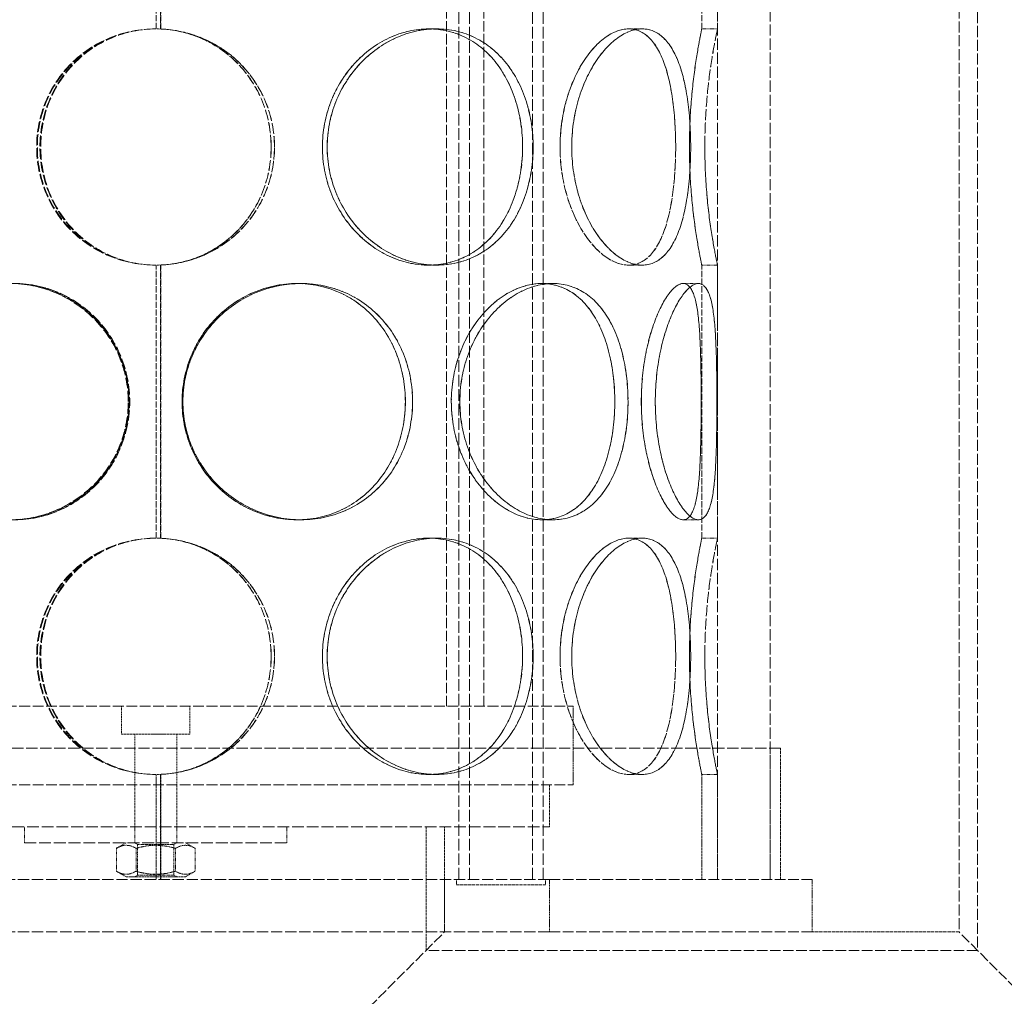
# Model space of a CAD drawing. Units: millimetres. Extents: x 3329 to 8724, y 9333 to 11943.
# Drawn here: x 5244 to 5432, y 10857 to 11043 of the extents above; entities that cross this region are included whole.
import ezdxf

# ---------------------------------------------------------------- set-up
doc = ezdxf.new("R2010")
doc.units = ezdxf.units.MM
doc.linetypes.add('DASHED', pattern=[0.2068, 0.1655, -0.0413])
doc.layers.add('Hidden (ISO)', color=1, linetype='DASHED', lineweight=18)

msp = doc.modelspace()

# ---------------------------------------------------------------- linework, layer by layer
at = {"layer": 'Hidden (ISO)', "ltscale": 12.952473}
for p, q in [((5377.31, 10879.71), (5377.31, 11479.71)), ((5387.31, 10879.71), (5387.31, 11479.71)), ((5345.31, 10879.71), (5195.31, 10879.71)), ((5345.31, 10869.71), (5195.31, 10869.71))]:
    msp.add_line(p, q, dxfattribs=at)
at = {"layer": 'Hidden (ISO)', "ltscale": 13.355439}
for p, q in [((5328.07, 10879.71), (5328.07, 11459.71)), ((5330.07, 10879.71), (5330.07, 11459.71)), ((5342.07, 10879.71), (5342.07, 11459.71)), ((5344.07, 10879.71), (5344.07, 11459.71))]:
    msp.add_line(p, q, dxfattribs=at)
at = {"layer": 'Hidden (ISO)', "ltscale": 12.705759}
for p, q in [((5423.31, 11384.71), (5423.31, 10869.71)), ((5426.81, 11381.21), (5426.81, 10866.21))]:
    msp.add_line(p, q, dxfattribs=at)
at = {"layer": 'Hidden (ISO)', "ltscale": 7.071066}
for p, q in [((5270.41, 11041.71), (5270.41, 11093.71)), ((5270.41, 10944.71), (5270.41, 10996.71))]:
    msp.add_line(p, q, dxfattribs=at)
at = {"layer": 'Hidden (ISO)', "ltscale": 7.076461}
for p, q in [((5271.22, 11093.73), (5271.22, 11041.69)), ((5271.25, 11041.69), (5271.25, 11093.73)), ((5271.22, 10996.73), (5271.22, 10944.69)), ((5271.25, 10944.69), (5271.25, 10996.73))]:
    msp.add_line(p, q, dxfattribs=at)
at = {"layer": 'Hidden (ISO)', "ltscale": 7.071067}
for p, q in [((5374.31, 11041.71), (5374.31, 11093.71)), ((5377.31, 11041.71), (5377.31, 11093.71)), ((5374.31, 10944.71), (5374.31, 10996.71)), ((5377.31, 10944.71), (5377.31, 10996.71))]:
    msp.add_line(p, q, dxfattribs=at)
at = {"layer": 'Hidden (ISO)', "ltscale": 11.950815}
for p, q in [((5325.71, 10912.71), (5325.71, 11085.71)), ((5332.81, 10912.71), (5332.81, 11085.71))]:
    msp.add_line(p, q, dxfattribs=at)
at = {"layer": 'Hidden (ISO)', "ltscale": 0.407852}
for p, q in [((5271.25, 11041.69), (5271.22, 11041.69)), ((5322.29, 11041.71), (5323.79, 11041.71)), ((5360.37, 11041.71), (5362.97, 11041.71)), ((5374.31, 11041.71), (5377.31, 11041.71)), ((5271.22, 10996.73), (5271.25, 10996.73)), ((5323.79, 10996.71), (5322.29, 10996.71)), ((5362.97, 10996.71), (5360.37, 10996.71)), ((5377.31, 10996.71), (5374.31, 10996.71)), ((5297.2, 10993.21), (5297.97, 10993.21)), ((5343.84, 10993.21), (5345.96, 10993.21)), ((5370.77, 10993.21), (5373.66, 10993.21)), ((5297.97, 10948.21), (5297.2, 10948.21)), ((5345.96, 10948.21), (5343.84, 10948.21)), ((5373.66, 10948.21), (5370.77, 10948.21)), ((5271.25, 10944.69), (5271.22, 10944.69)), ((5322.29, 10944.71), (5323.79, 10944.71)), ((5360.37, 10944.71), (5362.97, 10944.71)), ((5374.31, 10944.71), (5377.31, 10944.71)), ((5271.22, 10899.73), (5271.25, 10899.73)), ((5323.79, 10899.71), (5322.29, 10899.71)), ((5362.97, 10899.71), (5360.37, 10899.71)), ((5377.31, 10899.71), (5374.31, 10899.71)), ((5245.31, 10886.71), (5245.31, 10889.71)), ((5266.31, 10886.71), (5266.31, 10889.71)), ((5274.31, 10886.71), (5274.31, 10889.71)), ((5295.31, 10886.71), (5295.31, 10889.71))]:
    msp.add_line(p, q, dxfattribs=at)
at = {"layer": 'Hidden (ISO)', "ltscale": 0.003263}
for p, q in [((5323.79, 11041.71), (5323.8, 11041.71)), ((5323.8, 10996.71), (5323.79, 10996.71)), ((5323.79, 10944.71), (5323.8, 10944.71)), ((5323.8, 10899.71), (5323.79, 10899.71))]:
    msp.add_line(p, q, dxfattribs=at)
at = {"layer": 'Hidden (ISO)', "ltscale": 0.001021}
for p, q in [((5362.97, 11041.71), (5362.98, 11041.71)), ((5362.98, 10996.71), (5362.97, 10996.71)), ((5362.97, 10944.71), (5362.98, 10944.71)), ((5362.98, 10899.71), (5362.97, 10899.71))]:
    msp.add_line(p, q, dxfattribs=at)
at = {"layer": 'Hidden (ISO)', "ltscale": 0.00715}
for p, q in [((5297.97, 10993.21), (5297.99, 10993.21)), ((5297.99, 10948.21), (5297.97, 10948.21))]:
    msp.add_line(p, q, dxfattribs=at)
at = {"layer": 'Hidden (ISO)', "ltscale": 0.001842}
for p, q in [((5345.96, 10993.21), (5345.97, 10993.21)), ((5345.97, 10948.21), (5345.96, 10948.21))]:
    msp.add_line(p, q, dxfattribs=at)
at = {"layer": 'Hidden (ISO)', "ltscale": 0.000420229}
for p, q in [((5373.66, 10993.21), (5373.67, 10993.21)), ((5373.67, 10948.21), (5373.66, 10948.21))]:
    msp.add_line(p, q, dxfattribs=at)
at = {"layer": 'Hidden (ISO)', "ltscale": 12.323679}
for p, q in [((5190.81, 10912.71), (5349.81, 10912.71)), ((5190.81, 10897.71), (5349.81, 10897.71))]:
    msp.add_line(p, q, dxfattribs=at)
at = {"layer": 'Hidden (ISO)', "ltscale": 0.720615}
for p, q in [((5263.81, 10907.41), (5263.81, 10912.71)), ((5276.81, 10907.41), (5276.81, 10912.71))]:
    msp.add_line(p, q, dxfattribs=at)
at = {"layer": 'Hidden (ISO)', "ltscale": 2.03966}
msp.add_line((5349.81, 10897.71), (5349.81, 10912.71), dxfattribs=at)
at = {"layer": 'Hidden (ISO)', "ltscale": 2.776741}
msp.add_line((5276.81, 10907.41), (5263.81, 10907.41), dxfattribs=at)
at = {"layer": 'Hidden (ISO)', "ltscale": 1.318944}
for p, q in [((5266.31, 10897.71), (5266.31, 10907.41)), ((5274.31, 10897.71), (5274.31, 10907.41))]:
    msp.add_line(p, q, dxfattribs=at)
at = {"layer": 'Hidden (ISO)', "ltscale": 12.912736}
msp.add_line((5389.31, 10904.71), (5151.31, 10904.71), dxfattribs=at)
at = {"layer": 'Hidden (ISO)', "ltscale": 3.399499}
for p, q in [((5387.31, 10879.71), (5387.31, 10904.71)), ((5389.31, 10879.71), (5389.31, 10904.71))]:
    msp.add_line(p, q, dxfattribs=at)
at = {"layer": 'Hidden (ISO)', "ltscale": 2.719579}
for p, q in [((5270.41, 10879.71), (5270.41, 10899.71)), ((5374.31, 10879.71), (5374.31, 10899.71)), ((5377.31, 10879.71), (5377.31, 10899.71)), ((5325.31, 10869.71), (5325.31, 10889.71))]:
    msp.add_line(p, q, dxfattribs=at)
at = {"layer": 'Hidden (ISO)', "ltscale": 2.722277}
for p, q in [((5271.22, 10899.73), (5271.22, 10879.71)), ((5271.25, 10879.71), (5271.25, 10899.73))]:
    msp.add_line(p, q, dxfattribs=at)
at = {"layer": 'Hidden (ISO)', "ltscale": 1.087772}
for p, q in [((5266.31, 10889.71), (5266.31, 10897.71)), ((5274.31, 10889.71), (5274.31, 10897.71)), ((5345.31, 10889.71), (5345.31, 10897.71))]:
    msp.add_line(p, q, dxfattribs=at)
at = {"layer": 'Hidden (ISO)', "ltscale": 13.563798}
for p, q in [((5195.31, 10889.71), (5345.31, 10889.71)), ((5245.31, 10886.71), (5295.31, 10886.71))]:
    msp.add_line(p, q, dxfattribs=at)
at = {"layer": 'Hidden (ISO)', "ltscale": 3.195523}
msp.add_line((5321.81, 10866.21), (5321.81, 10889.71), dxfattribs=at)
at = {"layer": 'Hidden (ISO)', "ltscale": 0.29126}
for p, q in [((5264.66, 10886.71), (5262.81, 10885.63)), ((5275.96, 10886.71), (5277.82, 10885.63)), ((5264.66, 10880.21), (5262.81, 10881.28)), ((5275.96, 10880.21), (5277.82, 10881.28))]:
    msp.add_line(p, q, dxfattribs=at)
at = {"layer": 'Hidden (ISO)', "ltscale": 0.08489}
for p, q in [((5266.85, 10886.39), (5266.31, 10886.71)), ((5273.77, 10886.39), (5274.31, 10886.71)), ((5266.85, 10880.52), (5266.31, 10880.21)), ((5273.77, 10880.52), (5274.31, 10880.21))]:
    msp.add_line(p, q, dxfattribs=at)
at = {"layer": 'Hidden (ISO)', "ltscale": 1.477393}
for p, q in [((5266.85, 10886.39), (5273.77, 10886.39)), ((5273.77, 10880.52), (5266.85, 10880.52))]:
    msp.add_line(p, q, dxfattribs=at)
at = {"layer": 'Hidden (ISO)', "ltscale": 0.798806}
for p, q in [((5266.85, 10886.39), (5266.85, 10880.52)), ((5273.77, 10886.39), (5273.77, 10880.52))]:
    msp.add_line(p, q, dxfattribs=at)
at = {"layer": 'Hidden (ISO)', "ltscale": 0.592435}
for p, q in [((5262.81, 10885.63), (5262.81, 10881.28)), ((5266.56, 10885.63), (5266.56, 10881.28)), ((5274.07, 10885.63), (5274.07, 10881.28)), ((5277.82, 10885.63), (5277.82, 10881.28))]:
    msp.add_line(p, q, dxfattribs=at)
at = {"layer": 'Hidden (ISO)', "ltscale": 2.413615}
msp.add_line((5264.66, 10880.21), (5275.96, 10880.21), dxfattribs=at)
at = {"layer": 'Hidden (ISO)', "ltscale": 1.35974}
for p, q in [((5325.31, 10879.71), (5325.31, 10869.71)), ((5345.31, 10869.71), (5345.31, 10879.71)), ((5395.31, 10869.71), (5395.31, 10879.71))]:
    msp.add_line(p, q, dxfattribs=at)
at = {"layer": 'Hidden (ISO)', "ltscale": 0.135884}
for p, q in [((5327.57, 10879.71), (5327.57, 10878.71)), ((5344.57, 10879.71), (5344.57, 10878.71))]:
    msp.add_line(p, q, dxfattribs=at)
at = {"layer": 'Hidden (ISO)', "ltscale": 12.211709}
for p, q in [((5395.31, 10879.71), (5345.31, 10879.71)), ((5395.31, 10869.71), (5345.31, 10869.71))]:
    msp.add_line(p, q, dxfattribs=at)
at = {"layer": 'Hidden (ISO)', "ltscale": 3.631153}
msp.add_line((5327.57, 10878.71), (5344.57, 10878.71), dxfattribs=at)
at = {"layer": 'Hidden (ISO)', "ltscale": 12.095358}
for p, q in [((5270.31, 10814.71), (5325.31, 10869.71)), ((5478.31, 10814.71), (5423.31, 10869.71))]:
    msp.add_line(p, q, dxfattribs=at)
at = {"layer": 'Hidden (ISO)', "ltscale": 3.807451}
msp.add_line((5423.31, 10869.71), (5395.31, 10869.71), dxfattribs=at)
at = {"layer": 'Hidden (ISO)', "ltscale": 12.088975}
msp.add_line((5426.81, 10866.21), (5321.81, 10866.21), dxfattribs=at)
at = {"layer": 'Hidden (ISO)', "ltscale": 0.013498}
for centre, start, end in [((5270.41, 11019.21), 90, 90.2546), ((5270.41, 11019.21), 269.7454, 270), ((5270.41, 10922.21), 90, 90.2546), ((5270.41, 10922.21), 269.7454, 270)]:
    msp.add_arc(centre, 22.5, start, end, dxfattribs=at)
at = {"layer": 'Hidden (ISO)', "ltscale": 12.293917}
for points in [[(5292.92, 11019.21), (5292.92, 11016.26), (5292.34, 11013.32), (5290.1, 11007.87), (5288.44, 11005.38), (5284.26, 11001.21), (5281.75, 10999.55), (5276.25, 10997.29), (5273.26, 10996.71), (5267.29, 10996.71), (5264.3, 10997.29), (5258.8, 10999.55), (5256.29, 11001.21), (5252.11, 11005.38), (5250.45, 11007.87), (5248.21, 11013.32), (5247.63, 11016.26), (5247.63, 11022.15), (5248.21, 11025.09), (5250.45, 11030.54), (5252.11, 11033.03), (5256.29, 11037.2), (5258.8, 11038.87), (5264.3, 11041.12), (5267.29, 11041.71), (5273.26, 11041.71), (5276.25, 11041.12), (5281.75, 11038.87), (5284.26, 11037.2), (5288.44, 11033.03), (5290.1, 11030.54), (5292.34, 11025.09), (5292.92, 11022.15), (5292.92, 11019.21)], [(5342.19, 11019.21), (5342.19, 11016.26), (5341.76, 11013.32), (5340.04, 11007.87), (5338.76, 11005.38), (5335.46, 11001.21), (5333.44, 10999.55), (5328.9, 10997.29), (5326.38, 10996.71), (5321.2, 10996.71), (5318.55, 10997.29), (5313.56, 10999.55), (5311.23, 11001.21), (5307.29, 11005.38), (5305.69, 11007.87), (5303.53, 11013.32), (5302.96, 11016.26), (5302.96, 11022.15), (5303.53, 11025.09), (5305.69, 11030.54), (5307.29, 11033.03), (5311.23, 11037.2), (5313.56, 11038.87), (5318.55, 11041.12), (5321.2, 11041.71), (5326.38, 11041.71), (5328.9, 11041.12), (5333.44, 11038.87), (5335.46, 11037.2), (5338.76, 11033.03), (5340.04, 11030.54), (5341.76, 11025.09), (5342.19, 11022.15), (5342.19, 11019.21)], [(5302.97, 11019.21), (5302.97, 11016.26), (5303.54, 11013.32), (5305.71, 11007.87), (5307.3, 11005.38), (5311.24, 11001.21), (5313.57, 10999.55), (5318.56, 10997.29), (5321.21, 10996.71), (5326.39, 10996.71), (5328.91, 10997.29), (5333.45, 10999.55), (5335.47, 11001.21), (5338.77, 11005.38), (5340.05, 11007.87), (5341.77, 11013.32), (5342.2, 11016.26), (5342.2, 11022.15), (5341.77, 11025.09), (5340.05, 11030.54), (5338.77, 11033.03), (5335.47, 11037.2), (5333.45, 11038.87), (5328.91, 11041.12), (5326.39, 11041.71), (5321.21, 11041.71), (5318.56, 11041.12), (5313.57, 11038.87), (5311.24, 11037.2), (5307.3, 11033.03), (5305.71, 11030.54), (5303.54, 11025.09), (5302.97, 11022.15), (5302.97, 11019.21)], [(5372.2, 11019.21), (5372.2, 11016.26), (5372.02, 11013.32), (5371.29, 11007.87), (5370.73, 11005.38), (5369.19, 11001.21), (5368.2, 10999.55), (5365.84, 10997.29), (5364.46, 10996.71), (5361.47, 10996.71), (5359.87, 10997.29), (5356.73, 10999.55), (5355.2, 11001.21), (5352.56, 11005.38), (5351.45, 11007.87), (5349.95, 11013.32), (5349.54, 11016.26), (5349.54, 11022.15), (5349.95, 11025.09), (5351.45, 11030.54), (5352.56, 11033.03), (5355.2, 11037.2), (5356.73, 11038.87), (5359.87, 11041.12), (5361.47, 11041.71), (5364.46, 11041.71), (5365.84, 11041.12), (5368.2, 11038.87), (5369.19, 11037.2), (5370.73, 11033.03), (5371.29, 11030.54), (5372.02, 11025.09), (5372.2, 11022.15), (5372.2, 11019.21)], [(5349.55, 11019.21), (5349.55, 11016.26), (5349.95, 11013.32), (5351.46, 11007.87), (5352.57, 11005.38), (5355.21, 11001.21), (5356.74, 10999.55), (5359.88, 10997.29), (5361.48, 10996.71), (5364.47, 10996.71), (5365.85, 10997.29), (5368.21, 10999.55), (5369.19, 11001.21), (5370.73, 11005.38), (5371.29, 11007.87), (5372.02, 11013.32), (5372.2, 11016.26), (5372.2, 11022.15), (5372.02, 11025.09), (5371.29, 11030.54), (5370.73, 11033.03), (5369.19, 11037.2), (5368.21, 11038.87), (5365.85, 11041.12), (5364.47, 11041.71), (5361.48, 11041.71), (5359.88, 11041.12), (5356.74, 11038.87), (5355.21, 11037.2), (5352.57, 11033.03), (5351.46, 11030.54), (5349.95, 11025.09), (5349.55, 11022.15), (5349.55, 11019.21)], [(5374.89, 11019.21), (5374.89, 11016.26), (5375.02, 11013.32), (5375.47, 11007.87), (5375.78, 11005.38), (5376.42, 11001.21), (5376.73, 10999.55), (5377.18, 10997.29), (5377.31, 10996.71), (5377.31, 10996.71), (5377.18, 10997.29), (5376.73, 10999.55), (5376.41, 11001.21), (5375.78, 11005.38), (5375.47, 11007.87), (5375.02, 11013.32), (5374.89, 11016.26), (5374.89, 11022.15), (5375.02, 11025.09), (5375.47, 11030.54), (5375.78, 11033.03), (5376.41, 11037.2), (5376.73, 11038.87), (5377.18, 11041.12), (5377.31, 11041.71), (5377.31, 11041.71), (5377.18, 11041.12), (5376.73, 11038.87), (5376.42, 11037.2), (5375.78, 11033.03), (5375.47, 11030.54), (5375.02, 11025.09), (5374.89, 11022.15), (5374.89, 11019.21)], [(5265.08, 10970.71), (5265.08, 10967.76), (5264.49, 10964.82), (5262.2, 10959.37), (5260.52, 10956.88), (5256.32, 10952.71), (5253.81, 10951.05), (5248.38, 10948.79), (5245.46, 10948.21), (5239.69, 10948.21), (5236.84, 10948.79), (5231.65, 10951.05), (5229.3, 10952.71), (5225.43, 10956.88), (5223.91, 10959.37), (5221.86, 10964.82), (5221.33, 10967.76), (5221.33, 10973.65), (5221.86, 10976.59), (5223.91, 10982.04), (5225.43, 10984.53), (5229.3, 10988.7), (5231.65, 10990.37), (5236.84, 10992.62), (5239.69, 10993.21), (5245.46, 10993.21), (5248.38, 10992.62), (5253.81, 10990.37), (5256.32, 10988.7), (5260.52, 10984.53), (5262.2, 10982.04), (5264.49, 10976.59), (5265.08, 10973.65), (5265.08, 10970.71)], [(5221.46, 10970.71), (5221.46, 10967.76), (5221.98, 10964.82), (5224.03, 10959.37), (5225.56, 10956.88), (5229.43, 10952.71), (5231.78, 10951.05), (5236.98, 10948.79), (5239.83, 10948.21), (5245.6, 10948.21), (5248.52, 10948.79), (5253.95, 10951.05), (5256.46, 10952.71), (5260.66, 10956.88), (5262.34, 10959.37), (5264.62, 10964.82), (5265.22, 10967.76), (5265.22, 10973.65), (5264.62, 10976.59), (5262.34, 10982.04), (5260.66, 10984.53), (5256.46, 10988.7), (5253.95, 10990.37), (5248.52, 10992.62), (5245.6, 10993.21), (5239.83, 10993.21), (5236.98, 10992.62), (5231.78, 10990.37), (5229.43, 10988.7), (5225.56, 10984.53), (5224.03, 10982.04), (5221.98, 10976.59), (5221.46, 10973.65), (5221.46, 10970.71)], [(5319.23, 10970.71), (5319.23, 10967.76), (5318.7, 10964.82), (5316.65, 10959.37), (5315.12, 10956.88), (5311.25, 10952.71), (5308.91, 10951.05), (5303.71, 10948.79), (5300.86, 10948.21), (5295.09, 10948.21), (5292.17, 10948.79), (5286.74, 10951.05), (5284.23, 10952.71), (5280.03, 10956.88), (5278.35, 10959.37), (5276.06, 10964.82), (5275.47, 10967.76), (5275.47, 10973.65), (5276.06, 10976.59), (5278.35, 10982.04), (5280.03, 10984.53), (5284.23, 10988.7), (5286.74, 10990.37), (5292.17, 10992.62), (5295.09, 10993.21), (5300.86, 10993.21), (5303.71, 10992.62), (5308.91, 10990.37), (5311.25, 10988.7), (5315.12, 10984.53), (5316.65, 10982.04), (5318.7, 10976.59), (5319.23, 10973.65), (5319.23, 10970.71)], [(5275.48, 10970.71), (5275.48, 10967.76), (5276.08, 10964.82), (5278.36, 10959.37), (5280.05, 10956.88), (5284.25, 10952.71), (5286.75, 10951.05), (5292.18, 10948.79), (5295.1, 10948.21), (5300.87, 10948.21), (5303.72, 10948.79), (5308.92, 10951.05), (5311.27, 10952.71), (5315.14, 10956.88), (5316.66, 10959.37), (5318.71, 10964.82), (5319.24, 10967.76), (5319.24, 10973.65), (5318.71, 10976.59), (5316.66, 10982.04), (5315.14, 10984.53), (5311.27, 10988.7), (5308.92, 10990.37), (5303.72, 10992.62), (5300.87, 10993.21), (5295.1, 10993.21), (5292.18, 10992.62), (5286.75, 10990.37), (5284.25, 10988.7), (5280.05, 10984.53), (5278.36, 10982.04), (5276.08, 10976.59), (5275.48, 10973.65), (5275.48, 10970.71)], [(5360.26, 10970.71), (5360.26, 10967.76), (5359.94, 10964.82), (5358.67, 10959.37), (5357.72, 10956.88), (5355.22, 10952.71), (5353.66, 10951.05), (5350.09, 10948.79), (5348.07, 10948.21), (5343.84, 10948.21), (5341.64, 10948.79), (5337.43, 10951.05), (5335.43, 10952.71), (5332.03, 10956.88), (5330.63, 10959.37), (5328.73, 10964.82), (5328.23, 10967.76), (5328.23, 10973.65), (5328.73, 10976.59), (5330.63, 10982.04), (5332.03, 10984.53), (5335.43, 10988.7), (5337.43, 10990.37), (5341.64, 10992.62), (5343.84, 10993.21), (5348.07, 10993.21), (5350.09, 10992.62), (5353.66, 10990.37), (5355.22, 10988.7), (5357.72, 10984.53), (5358.67, 10982.04), (5359.94, 10976.59), (5360.26, 10973.65), (5360.26, 10970.71)], [(5328.24, 10970.71), (5328.24, 10967.76), (5328.74, 10964.82), (5330.64, 10959.37), (5332.04, 10956.88), (5335.44, 10952.71), (5337.44, 10951.05), (5341.65, 10948.79), (5343.85, 10948.21), (5348.08, 10948.21), (5350.1, 10948.79), (5353.67, 10951.05), (5355.22, 10952.71), (5357.73, 10956.88), (5358.68, 10959.37), (5359.95, 10964.82), (5360.27, 10967.76), (5360.27, 10973.65), (5359.95, 10976.59), (5358.68, 10982.04), (5357.73, 10984.53), (5355.22, 10988.7), (5353.67, 10990.37), (5350.1, 10992.62), (5348.08, 10993.21), (5343.85, 10993.21), (5341.65, 10992.62), (5337.44, 10990.37), (5335.44, 10988.7), (5332.04, 10984.53), (5330.64, 10982.04), (5328.74, 10976.59), (5328.24, 10973.65), (5328.24, 10970.71)], [(5377.19, 10970.71), (5377.19, 10967.76), (5377.16, 10964.82), (5377.01, 10959.37), (5376.89, 10956.88), (5376.42, 10952.71), (5376.07, 10951.05), (5375.08, 10948.79), (5374.44, 10948.21), (5372.89, 10948.21), (5371.99, 10948.79), (5370.13, 10951.05), (5369.18, 10952.71), (5367.48, 10956.88), (5366.75, 10959.37), (5365.73, 10964.82), (5365.46, 10967.76), (5365.46, 10973.65), (5365.73, 10976.59), (5366.75, 10982.04), (5367.48, 10984.53), (5369.18, 10988.7), (5370.13, 10990.37), (5371.99, 10992.62), (5372.89, 10993.21), (5374.44, 10993.21), (5375.08, 10992.62), (5376.07, 10990.37), (5376.42, 10988.7), (5376.89, 10984.53), (5377.01, 10982.04), (5377.16, 10976.59), (5377.19, 10973.65), (5377.19, 10970.71)], [(5365.46, 10970.71), (5365.46, 10967.76), (5365.74, 10964.82), (5366.75, 10959.37), (5367.49, 10956.88), (5369.18, 10952.71), (5370.14, 10951.05), (5372, 10948.79), (5372.89, 10948.21), (5374.44, 10948.21), (5375.09, 10948.79), (5376.08, 10951.05), (5376.42, 10952.71), (5376.89, 10956.88), (5377.01, 10959.37), (5377.16, 10964.82), (5377.19, 10967.76), (5377.19, 10973.65), (5377.16, 10976.59), (5377.01, 10982.04), (5376.89, 10984.53), (5376.42, 10988.7), (5376.08, 10990.37), (5375.09, 10992.62), (5374.44, 10993.21), (5372.89, 10993.21), (5372, 10992.62), (5370.14, 10990.37), (5369.18, 10988.7), (5367.49, 10984.53), (5366.75, 10982.04), (5365.74, 10976.59), (5365.46, 10973.65), (5365.46, 10970.71)], [(5292.92, 10922.21), (5292.92, 10919.26), (5292.34, 10916.32), (5290.1, 10910.87), (5288.44, 10908.38), (5284.26, 10904.21), (5281.75, 10902.55), (5276.25, 10900.29), (5273.26, 10899.71), (5267.29, 10899.71), (5264.3, 10900.29), (5258.8, 10902.55), (5256.29, 10904.21), (5252.11, 10908.38), (5250.45, 10910.87), (5248.21, 10916.32), (5247.63, 10919.26), (5247.63, 10925.15), (5248.21, 10928.09), (5250.45, 10933.54), (5252.11, 10936.03), (5256.29, 10940.2), (5258.8, 10941.87), (5264.3, 10944.12), (5267.29, 10944.71), (5273.26, 10944.71), (5276.25, 10944.12), (5281.75, 10941.87), (5284.26, 10940.2), (5288.44, 10936.03), (5290.1, 10933.54), (5292.34, 10928.09), (5292.92, 10925.15), (5292.92, 10922.21)], [(5342.19, 10922.21), (5342.19, 10919.26), (5341.76, 10916.32), (5340.04, 10910.87), (5338.76, 10908.38), (5335.46, 10904.21), (5333.44, 10902.55), (5328.9, 10900.29), (5326.38, 10899.71), (5321.2, 10899.71), (5318.55, 10900.29), (5313.56, 10902.55), (5311.23, 10904.21), (5307.29, 10908.38), (5305.69, 10910.87), (5303.53, 10916.32), (5302.96, 10919.26), (5302.96, 10925.15), (5303.53, 10928.09), (5305.69, 10933.54), (5307.29, 10936.03), (5311.23, 10940.2), (5313.56, 10941.87), (5318.55, 10944.12), (5321.2, 10944.71), (5326.38, 10944.71), (5328.9, 10944.12), (5333.44, 10941.87), (5335.46, 10940.2), (5338.76, 10936.03), (5340.04, 10933.54), (5341.76, 10928.09), (5342.19, 10925.15), (5342.19, 10922.21)], [(5302.97, 10922.21), (5302.97, 10919.26), (5303.54, 10916.32), (5305.71, 10910.87), (5307.3, 10908.38), (5311.24, 10904.21), (5313.57, 10902.55), (5318.56, 10900.29), (5321.21, 10899.71), (5326.39, 10899.71), (5328.91, 10900.29), (5333.45, 10902.55), (5335.47, 10904.21), (5338.77, 10908.38), (5340.05, 10910.87), (5341.77, 10916.32), (5342.2, 10919.26), (5342.2, 10925.15), (5341.77, 10928.09), (5340.05, 10933.54), (5338.77, 10936.03), (5335.47, 10940.2), (5333.45, 10941.87), (5328.91, 10944.12), (5326.39, 10944.71), (5321.21, 10944.71), (5318.56, 10944.12), (5313.57, 10941.87), (5311.24, 10940.2), (5307.3, 10936.03), (5305.71, 10933.54), (5303.54, 10928.09), (5302.97, 10925.15), (5302.97, 10922.21)], [(5372.2, 10922.21), (5372.2, 10919.26), (5372.02, 10916.32), (5371.29, 10910.87), (5370.73, 10908.38), (5369.19, 10904.21), (5368.2, 10902.55), (5365.84, 10900.29), (5364.46, 10899.71), (5361.47, 10899.71), (5359.87, 10900.29), (5356.73, 10902.55), (5355.2, 10904.21), (5352.56, 10908.38), (5351.45, 10910.87), (5349.95, 10916.32), (5349.54, 10919.26), (5349.54, 10925.15), (5349.95, 10928.09), (5351.45, 10933.54), (5352.56, 10936.03), (5355.2, 10940.2), (5356.73, 10941.87), (5359.87, 10944.12), (5361.47, 10944.71), (5364.46, 10944.71), (5365.84, 10944.12), (5368.2, 10941.87), (5369.19, 10940.2), (5370.73, 10936.03), (5371.29, 10933.54), (5372.02, 10928.09), (5372.2, 10925.15), (5372.2, 10922.21)], [(5349.55, 10922.21), (5349.55, 10919.26), (5349.95, 10916.32), (5351.46, 10910.87), (5352.57, 10908.38), (5355.21, 10904.21), (5356.74, 10902.55), (5359.88, 10900.29), (5361.48, 10899.71), (5364.47, 10899.71), (5365.85, 10900.29), (5368.21, 10902.55), (5369.19, 10904.21), (5370.73, 10908.38), (5371.29, 10910.87), (5372.02, 10916.32), (5372.2, 10919.26), (5372.2, 10925.15), (5372.02, 10928.09), (5371.29, 10933.54), (5370.73, 10936.03), (5369.19, 10940.2), (5368.21, 10941.87), (5365.85, 10944.12), (5364.47, 10944.71), (5361.48, 10944.71), (5359.88, 10944.12), (5356.74, 10941.87), (5355.21, 10940.2), (5352.57, 10936.03), (5351.46, 10933.54), (5349.95, 10928.09), (5349.55, 10925.15), (5349.55, 10922.21)], [(5374.89, 10922.21), (5374.89, 10919.26), (5375.02, 10916.32), (5375.47, 10910.87), (5375.78, 10908.38), (5376.42, 10904.21), (5376.73, 10902.55), (5377.18, 10900.29), (5377.31, 10899.71), (5377.31, 10899.71), (5377.18, 10900.29), (5376.73, 10902.55), (5376.41, 10904.21), (5375.78, 10908.38), (5375.47, 10910.87), (5375.02, 10916.32), (5374.89, 10919.26), (5374.89, 10925.15), (5375.02, 10928.09), (5375.47, 10933.54), (5375.78, 10936.03), (5376.41, 10940.2), (5376.73, 10941.87), (5377.18, 10944.12), (5377.31, 10944.71), (5377.31, 10944.71), (5377.18, 10944.12), (5376.73, 10941.87), (5376.42, 10940.2), (5375.78, 10936.03), (5375.47, 10933.54), (5375.02, 10928.09), (5374.89, 10925.15), (5374.89, 10922.21)]]:
    msp.add_open_spline(points, degree=3, knots=[-1, -1, -1, -1, -0.9375, -0.9375, -0.875, -0.875, -0.8125, -0.8125, -0.75, -0.75, -0.6875, -0.6875, -0.625, -0.625, -0.5625, -0.5625, -0.5, -0.5, -0.4375, -0.4375, -0.375, -0.375, -0.3125, -0.3125, -0.25, -0.25, -0.1875, -0.1875, -0.125, -0.125, -0.0625, -0.0625, 0, 0, 0, 0], dxfattribs=at)
at = {"layer": 'Hidden (ISO)', "ltscale": 12.258891}
for points in [[(5270.31, 11041.71), (5267.33, 11041.69), (5264.36, 11041.1), (5258.88, 11038.83), (5256.38, 11037.16), (5252.22, 11033), (5250.57, 11030.51), (5248.34, 11025.08), (5247.76, 11022.14), (5247.76, 11016.27), (5248.34, 11013.33), (5250.57, 11007.9), (5252.22, 11005.41), (5256.38, 11001.25), (5258.88, 10999.58), (5264.36, 10997.31), (5267.33, 10996.72), (5270.31, 10996.71)], [(5270.31, 10944.71), (5267.33, 10944.69), (5264.36, 10944.1), (5258.88, 10941.83), (5256.38, 10940.16), (5252.22, 10936), (5250.57, 10933.51), (5248.34, 10928.08), (5247.76, 10925.14), (5247.76, 10919.27), (5248.34, 10916.33), (5250.57, 10910.9), (5252.22, 10908.41), (5256.38, 10904.25), (5258.88, 10902.58), (5264.36, 10900.31), (5267.33, 10899.72), (5270.31, 10899.71)]]:
    msp.add_open_spline(points, degree=3, knots=[-1, -1, -1, -1, -0.875, -0.875, -0.75, -0.75, -0.625, -0.625, -0.5, -0.5, -0.375, -0.375, -0.25, -0.25, -0.125, -0.125, 0, 0, 0, 0], dxfattribs=at)
at = {"layer": 'Hidden (ISO)', "ltscale": 12.120359}
for points in [[(5292.29, 11019.21), (5292.29, 11022.15), (5291.73, 11025.09), (5289.55, 11030.54), (5287.93, 11033.03), (5283.87, 11037.2), (5281.43, 11038.87), (5276.08, 11041.12), (5273.18, 11041.71), (5267.37, 11041.71), (5264.47, 11041.12), (5259.12, 11038.87), (5256.68, 11037.2), (5252.62, 11033.03), (5251.01, 11030.54), (5248.83, 11025.09), (5248.26, 11022.15), (5248.26, 11016.26), (5248.83, 11013.32), (5251.01, 11007.87), (5252.62, 11005.38), (5256.68, 11001.21), (5259.12, 10999.55), (5264.47, 10997.29), (5267.37, 10996.71), (5273.18, 10996.71), (5276.08, 10997.29), (5281.43, 10999.55), (5283.87, 11001.21), (5287.93, 11005.38), (5289.55, 11007.87), (5291.73, 11013.32), (5292.29, 11016.26), (5292.29, 11019.21)], [(5340.18, 11019.21), (5340.18, 11022.15), (5339.75, 11025.09), (5338.08, 11030.54), (5336.84, 11033.03), (5333.63, 11037.2), (5331.67, 11038.87), (5327.25, 11041.12), (5324.8, 11041.71), (5319.77, 11041.71), (5317.2, 11041.12), (5312.35, 11038.87), (5310.08, 11037.2), (5306.25, 11033.03), (5304.7, 11030.54), (5302.6, 11025.09), (5302.05, 11022.15), (5302.05, 11016.26), (5302.6, 11013.32), (5304.7, 11007.87), (5306.25, 11005.38), (5310.08, 11001.21), (5312.35, 10999.55), (5317.2, 10997.29), (5319.77, 10996.71), (5324.8, 10996.71), (5327.25, 10997.29), (5331.67, 10999.55), (5333.63, 11001.21), (5336.84, 11005.38), (5338.08, 11007.87), (5339.75, 11013.32), (5340.18, 11016.26), (5340.18, 11019.21)], [(5302.06, 11019.21), (5302.06, 11022.15), (5302.61, 11025.09), (5304.71, 11030.54), (5306.27, 11033.03), (5310.09, 11037.2), (5312.36, 11038.87), (5317.21, 11041.12), (5319.79, 11041.71), (5324.82, 11041.71), (5327.27, 11041.12), (5331.68, 11038.87), (5333.64, 11037.2), (5336.85, 11033.03), (5338.09, 11030.54), (5339.76, 11025.09), (5340.19, 11022.15), (5340.19, 11016.26), (5339.76, 11013.32), (5338.09, 11007.87), (5336.85, 11005.38), (5333.64, 11001.21), (5331.68, 10999.55), (5327.27, 10997.29), (5324.82, 10996.71), (5319.79, 10996.71), (5317.21, 10997.29), (5312.36, 10999.55), (5310.09, 11001.21), (5306.27, 11005.38), (5304.71, 11007.87), (5302.61, 11013.32), (5302.06, 11016.26), (5302.06, 11019.21)], [(5369.34, 11019.21), (5369.34, 11022.15), (5369.17, 11025.09), (5368.45, 11030.54), (5367.91, 11033.03), (5366.42, 11037.2), (5365.46, 11038.87), (5363.16, 11041.12), (5361.82, 11041.71), (5358.92, 11041.71), (5357.36, 11041.12), (5354.3, 11038.87), (5352.82, 11037.2), (5350.25, 11033.03), (5349.18, 11030.54), (5347.71, 11025.09), (5347.32, 11022.15), (5347.32, 11016.26), (5347.71, 11013.32), (5349.18, 11007.87), (5350.25, 11005.38), (5352.82, 11001.21), (5354.3, 10999.55), (5357.36, 10997.29), (5358.92, 10996.71), (5361.82, 10996.71), (5363.16, 10997.29), (5365.46, 10999.55), (5366.42, 11001.21), (5367.91, 11005.38), (5368.45, 11007.87), (5369.17, 11013.32), (5369.34, 11016.26), (5369.34, 11019.21)], [(5347.33, 11019.21), (5347.33, 11022.15), (5347.72, 11025.09), (5349.19, 11030.54), (5350.26, 11033.03), (5352.83, 11037.2), (5354.31, 11038.87), (5357.36, 11041.12), (5358.93, 11041.71), (5361.83, 11041.71), (5363.17, 11041.12), (5365.47, 11038.87), (5366.42, 11037.2), (5367.92, 11033.03), (5368.46, 11030.54), (5369.17, 11025.09), (5369.34, 11022.15), (5369.34, 11016.26), (5369.17, 11013.32), (5368.46, 11007.87), (5367.92, 11005.38), (5366.42, 11001.21), (5365.47, 10999.55), (5363.17, 10997.29), (5361.83, 10996.71), (5358.93, 10996.71), (5357.36, 10997.29), (5354.31, 10999.55), (5352.83, 11001.21), (5350.26, 11005.38), (5349.19, 11007.87), (5347.72, 11013.32), (5347.33, 11016.26), (5347.33, 11019.21)], [(5371.96, 11019.21), (5371.96, 11022.15), (5372.08, 11025.09), (5372.52, 11030.54), (5372.83, 11033.03), (5373.44, 11037.2), (5373.75, 11038.87), (5374.19, 11041.12), (5374.31, 11041.71), (5374.31, 11041.71), (5374.19, 11041.12), (5373.75, 11038.87), (5373.44, 11037.2), (5372.82, 11033.03), (5372.52, 11030.54), (5372.08, 11025.09), (5371.96, 11022.15), (5371.96, 11016.26), (5372.08, 11013.32), (5372.52, 11007.87), (5372.82, 11005.38), (5373.44, 11001.21), (5373.75, 10999.55), (5374.19, 10997.29), (5374.31, 10996.71), (5374.31, 10996.71), (5374.19, 10997.29), (5373.75, 10999.55), (5373.44, 11001.21), (5372.83, 11005.38), (5372.52, 11007.87), (5372.08, 11013.32), (5371.96, 11016.26), (5371.96, 11019.21)], [(5265.23, 10970.71), (5265.23, 10973.65), (5264.65, 10976.59), (5262.43, 10982.04), (5260.79, 10984.53), (5256.71, 10988.7), (5254.27, 10990.37), (5248.99, 10992.62), (5246.16, 10993.21), (5240.55, 10993.21), (5237.78, 10992.62), (5232.73, 10990.37), (5230.45, 10988.7), (5226.69, 10984.53), (5225.21, 10982.04), (5223.22, 10976.59), (5222.71, 10973.65), (5222.71, 10967.76), (5223.22, 10964.82), (5225.21, 10959.37), (5226.69, 10956.88), (5230.45, 10952.71), (5232.73, 10951.05), (5237.78, 10948.79), (5240.55, 10948.21), (5246.16, 10948.21), (5248.99, 10948.79), (5254.27, 10951.05), (5256.71, 10952.71), (5260.79, 10956.88), (5262.43, 10959.37), (5264.65, 10964.82), (5265.23, 10967.76), (5265.23, 10970.71)], [(5222.83, 10970.71), (5222.83, 10973.65), (5223.34, 10976.59), (5225.33, 10982.04), (5226.81, 10984.53), (5230.58, 10988.7), (5232.86, 10990.37), (5237.91, 10992.62), (5240.68, 10993.21), (5246.29, 10993.21), (5249.13, 10992.62), (5254.41, 10990.37), (5256.85, 10988.7), (5260.93, 10984.53), (5262.57, 10982.04), (5264.78, 10976.59), (5265.36, 10973.65), (5265.36, 10967.76), (5264.78, 10964.82), (5262.57, 10959.37), (5260.93, 10956.88), (5256.85, 10952.71), (5254.41, 10951.05), (5249.13, 10948.79), (5246.29, 10948.21), (5240.68, 10948.21), (5237.91, 10948.79), (5232.86, 10951.05), (5230.58, 10952.71), (5226.81, 10956.88), (5225.33, 10959.37), (5223.34, 10964.82), (5222.83, 10967.76), (5222.83, 10970.71)], [(5317.85, 10970.71), (5317.85, 10973.65), (5317.34, 10976.59), (5315.35, 10982.04), (5313.87, 10984.53), (5310.11, 10988.7), (5307.83, 10990.37), (5302.77, 10992.62), (5300, 10993.21), (5294.39, 10993.21), (5291.56, 10992.62), (5286.28, 10990.37), (5283.84, 10988.7), (5279.76, 10984.53), (5278.12, 10982.04), (5275.9, 10976.59), (5275.33, 10973.65), (5275.33, 10967.76), (5275.9, 10964.82), (5278.12, 10959.37), (5279.76, 10956.88), (5283.84, 10952.71), (5286.28, 10951.05), (5291.56, 10948.79), (5294.39, 10948.21), (5300, 10948.21), (5302.77, 10948.79), (5307.83, 10951.05), (5310.11, 10952.71), (5313.87, 10956.88), (5315.35, 10959.37), (5317.34, 10964.82), (5317.85, 10967.76), (5317.85, 10970.71)], [(5275.34, 10970.71), (5275.34, 10973.65), (5275.92, 10976.59), (5278.13, 10982.04), (5279.77, 10984.53), (5283.85, 10988.7), (5286.29, 10990.37), (5291.57, 10992.62), (5294.41, 10993.21), (5300.02, 10993.21), (5302.79, 10992.62), (5307.84, 10990.37), (5310.12, 10988.7), (5313.88, 10984.53), (5315.36, 10982.04), (5317.35, 10976.59), (5317.87, 10973.65), (5317.87, 10967.76), (5317.35, 10964.82), (5315.36, 10959.37), (5313.88, 10956.88), (5310.12, 10952.71), (5307.84, 10951.05), (5302.79, 10948.79), (5300.02, 10948.21), (5294.41, 10948.21), (5291.57, 10948.79), (5286.29, 10951.05), (5283.85, 10952.71), (5279.77, 10956.88), (5278.13, 10959.37), (5275.92, 10964.82), (5275.34, 10967.76), (5275.34, 10970.71)], [(5357.74, 10970.71), (5357.74, 10973.65), (5357.43, 10976.59), (5356.2, 10982.04), (5355.27, 10984.53), (5352.83, 10988.7), (5351.32, 10990.37), (5347.85, 10992.62), (5345.89, 10993.21), (5341.78, 10993.21), (5339.64, 10992.62), (5335.55, 10990.37), (5333.61, 10988.7), (5330.3, 10984.53), (5328.94, 10982.04), (5327.09, 10976.59), (5326.6, 10973.65), (5326.6, 10967.76), (5327.09, 10964.82), (5328.94, 10959.37), (5330.3, 10956.88), (5333.61, 10952.71), (5335.55, 10951.05), (5339.64, 10948.79), (5341.78, 10948.21), (5345.89, 10948.21), (5347.85, 10948.79), (5351.32, 10951.05), (5352.83, 10952.71), (5355.27, 10956.88), (5356.2, 10959.37), (5357.43, 10964.82), (5357.74, 10967.76), (5357.74, 10970.71)], [(5326.61, 10970.71), (5326.61, 10973.65), (5327.1, 10976.59), (5328.95, 10982.04), (5330.31, 10984.53), (5333.62, 10988.7), (5335.56, 10990.37), (5339.65, 10992.62), (5341.79, 10993.21), (5345.9, 10993.21), (5347.86, 10992.62), (5351.33, 10990.37), (5352.84, 10988.7), (5355.28, 10984.53), (5356.2, 10982.04), (5357.44, 10976.59), (5357.75, 10973.65), (5357.75, 10967.76), (5357.44, 10964.82), (5356.2, 10959.37), (5355.28, 10956.88), (5352.84, 10952.71), (5351.33, 10951.05), (5347.86, 10948.79), (5345.9, 10948.21), (5341.79, 10948.21), (5339.65, 10948.79), (5335.56, 10951.05), (5333.62, 10952.71), (5330.31, 10956.88), (5328.95, 10959.37), (5327.1, 10964.82), (5326.61, 10967.76), (5326.61, 10970.71)], [(5374.19, 10970.71), (5374.19, 10973.65), (5374.17, 10976.59), (5374.02, 10982.04), (5373.9, 10984.53), (5373.44, 10988.7), (5373.11, 10990.37), (5372.15, 10992.62), (5371.52, 10993.21), (5370.01, 10993.21), (5369.14, 10992.62), (5367.33, 10990.37), (5366.4, 10988.7), (5364.76, 10984.53), (5364.04, 10982.04), (5363.06, 10976.59), (5362.79, 10973.65), (5362.79, 10967.76), (5363.06, 10964.82), (5364.04, 10959.37), (5364.76, 10956.88), (5366.4, 10952.71), (5367.33, 10951.05), (5369.14, 10948.79), (5370.01, 10948.21), (5371.52, 10948.21), (5372.15, 10948.79), (5373.11, 10951.05), (5373.44, 10952.71), (5373.9, 10956.88), (5374.02, 10959.37), (5374.17, 10964.82), (5374.19, 10967.76), (5374.19, 10970.71)], [(5362.8, 10970.71), (5362.8, 10973.65), (5363.06, 10976.59), (5364.05, 10982.04), (5364.76, 10984.53), (5366.41, 10988.7), (5367.34, 10990.37), (5369.14, 10992.62), (5370.02, 10993.21), (5371.52, 10993.21), (5372.15, 10992.62), (5373.11, 10990.37), (5373.45, 10988.7), (5373.9, 10984.53), (5374.02, 10982.04), (5374.17, 10976.59), (5374.19, 10973.65), (5374.19, 10967.76), (5374.17, 10964.82), (5374.02, 10959.37), (5373.9, 10956.88), (5373.45, 10952.71), (5373.11, 10951.05), (5372.15, 10948.79), (5371.52, 10948.21), (5370.02, 10948.21), (5369.14, 10948.79), (5367.34, 10951.05), (5366.41, 10952.71), (5364.76, 10956.88), (5364.05, 10959.37), (5363.06, 10964.82), (5362.8, 10967.76), (5362.8, 10970.71)], [(5292.29, 10922.21), (5292.29, 10925.15), (5291.73, 10928.09), (5289.55, 10933.54), (5287.93, 10936.03), (5283.87, 10940.2), (5281.43, 10941.87), (5276.08, 10944.12), (5273.18, 10944.71), (5267.37, 10944.71), (5264.47, 10944.12), (5259.12, 10941.87), (5256.68, 10940.2), (5252.62, 10936.03), (5251.01, 10933.54), (5248.83, 10928.09), (5248.26, 10925.15), (5248.26, 10919.26), (5248.83, 10916.32), (5251.01, 10910.87), (5252.62, 10908.38), (5256.68, 10904.21), (5259.12, 10902.55), (5264.47, 10900.29), (5267.37, 10899.71), (5273.18, 10899.71), (5276.08, 10900.29), (5281.43, 10902.55), (5283.87, 10904.21), (5287.93, 10908.38), (5289.55, 10910.87), (5291.73, 10916.32), (5292.29, 10919.26), (5292.29, 10922.21)], [(5340.18, 10922.21), (5340.18, 10925.15), (5339.75, 10928.09), (5338.08, 10933.54), (5336.84, 10936.03), (5333.63, 10940.2), (5331.67, 10941.87), (5327.25, 10944.12), (5324.8, 10944.71), (5319.77, 10944.71), (5317.2, 10944.12), (5312.35, 10941.87), (5310.08, 10940.2), (5306.25, 10936.03), (5304.7, 10933.54), (5302.6, 10928.09), (5302.05, 10925.15), (5302.05, 10919.26), (5302.6, 10916.32), (5304.7, 10910.87), (5306.25, 10908.38), (5310.08, 10904.21), (5312.35, 10902.55), (5317.2, 10900.29), (5319.77, 10899.71), (5324.8, 10899.71), (5327.25, 10900.29), (5331.67, 10902.55), (5333.63, 10904.21), (5336.84, 10908.38), (5338.08, 10910.87), (5339.75, 10916.32), (5340.18, 10919.26), (5340.18, 10922.21)], [(5302.06, 10922.21), (5302.06, 10925.15), (5302.61, 10928.09), (5304.71, 10933.54), (5306.27, 10936.03), (5310.09, 10940.2), (5312.36, 10941.87), (5317.21, 10944.12), (5319.79, 10944.71), (5324.82, 10944.71), (5327.27, 10944.12), (5331.68, 10941.87), (5333.64, 10940.2), (5336.85, 10936.03), (5338.09, 10933.54), (5339.76, 10928.09), (5340.19, 10925.15), (5340.19, 10919.26), (5339.76, 10916.32), (5338.09, 10910.87), (5336.85, 10908.38), (5333.64, 10904.21), (5331.68, 10902.55), (5327.27, 10900.29), (5324.82, 10899.71), (5319.79, 10899.71), (5317.21, 10900.29), (5312.36, 10902.55), (5310.09, 10904.21), (5306.27, 10908.38), (5304.71, 10910.87), (5302.61, 10916.32), (5302.06, 10919.26), (5302.06, 10922.21)], [(5369.34, 10922.21), (5369.34, 10925.15), (5369.17, 10928.09), (5368.45, 10933.54), (5367.91, 10936.03), (5366.42, 10940.2), (5365.46, 10941.87), (5363.16, 10944.12), (5361.82, 10944.71), (5358.92, 10944.71), (5357.36, 10944.12), (5354.3, 10941.87), (5352.82, 10940.2), (5350.25, 10936.03), (5349.18, 10933.54), (5347.71, 10928.09), (5347.32, 10925.15), (5347.32, 10919.26), (5347.71, 10916.32), (5349.18, 10910.87), (5350.25, 10908.38), (5352.82, 10904.21), (5354.3, 10902.55), (5357.36, 10900.29), (5358.92, 10899.71), (5361.82, 10899.71), (5363.16, 10900.29), (5365.46, 10902.55), (5366.42, 10904.21), (5367.91, 10908.38), (5368.45, 10910.87), (5369.17, 10916.32), (5369.34, 10919.26), (5369.34, 10922.21)], [(5347.33, 10922.21), (5347.33, 10925.15), (5347.72, 10928.09), (5349.19, 10933.54), (5350.26, 10936.03), (5352.83, 10940.2), (5354.31, 10941.87), (5357.36, 10944.12), (5358.93, 10944.71), (5361.83, 10944.71), (5363.17, 10944.12), (5365.47, 10941.87), (5366.42, 10940.2), (5367.92, 10936.03), (5368.46, 10933.54), (5369.17, 10928.09), (5369.34, 10925.15), (5369.34, 10919.26), (5369.17, 10916.32), (5368.46, 10910.87), (5367.92, 10908.38), (5366.42, 10904.21), (5365.47, 10902.55), (5363.17, 10900.29), (5361.83, 10899.71), (5358.93, 10899.71), (5357.36, 10900.29), (5354.31, 10902.55), (5352.83, 10904.21), (5350.26, 10908.38), (5349.19, 10910.87), (5347.72, 10916.32), (5347.33, 10919.26), (5347.33, 10922.21)], [(5371.96, 10922.21), (5371.96, 10925.15), (5372.08, 10928.09), (5372.52, 10933.54), (5372.83, 10936.03), (5373.44, 10940.2), (5373.75, 10941.87), (5374.19, 10944.12), (5374.31, 10944.71), (5374.31, 10944.71), (5374.19, 10944.12), (5373.75, 10941.87), (5373.44, 10940.2), (5372.82, 10936.03), (5372.52, 10933.54), (5372.08, 10928.09), (5371.96, 10925.15), (5371.96, 10919.26), (5372.08, 10916.32), (5372.52, 10910.87), (5372.82, 10908.38), (5373.44, 10904.21), (5373.75, 10902.55), (5374.19, 10900.29), (5374.31, 10899.71), (5374.31, 10899.71), (5374.19, 10900.29), (5373.75, 10902.55), (5373.44, 10904.21), (5372.83, 10908.38), (5372.52, 10910.87), (5372.08, 10916.32), (5371.96, 10919.26), (5371.96, 10922.21)]]:
    msp.add_open_spline(points, degree=3, knots=[0, 0, 0, 0, 0.0625, 0.0625, 0.125, 0.125, 0.1875, 0.1875, 0.25, 0.25, 0.3125, 0.3125, 0.375, 0.375, 0.4375, 0.4375, 0.5, 0.5, 0.5625, 0.5625, 0.625, 0.625, 0.6875, 0.6875, 0.75, 0.75, 0.8125, 0.8125, 0.875, 0.875, 0.9375, 0.9375, 1, 1, 1, 1], dxfattribs=at)
at = {"layer": 'Hidden (ISO)', "ltscale": 12.086317}
for points in [[(5270.31, 10996.71), (5267.42, 10996.72), (5264.53, 10997.31), (5259.2, 10999.58), (5256.77, 11001.25), (5252.73, 11005.41), (5251.12, 11007.9), (5248.96, 11013.33), (5248.4, 11016.27), (5248.4, 11022.14), (5248.96, 11025.08), (5251.12, 11030.51), (5252.73, 11033), (5256.77, 11037.16), (5259.2, 11038.83), (5264.53, 11041.1), (5267.42, 11041.69), (5270.31, 11041.71)], [(5270.31, 10899.71), (5267.42, 10899.72), (5264.53, 10900.31), (5259.2, 10902.58), (5256.77, 10904.25), (5252.73, 10908.41), (5251.12, 10910.9), (5248.96, 10916.33), (5248.4, 10919.27), (5248.4, 10925.14), (5248.96, 10928.08), (5251.12, 10933.51), (5252.73, 10936), (5256.77, 10940.16), (5259.2, 10941.83), (5264.53, 10944.1), (5267.42, 10944.69), (5270.31, 10944.71)]]:
    msp.add_open_spline(points, degree=3, knots=[0, 0, 0, 0, 0.125, 0.125, 0.25, 0.25, 0.375, 0.375, 0.5, 0.5, 0.625, 0.625, 0.75, 0.75, 0.875, 0.875, 1, 1, 1, 1], dxfattribs=at)
at = {"layer": 'Hidden (ISO)', "ltscale": 11.798643}
for points in [[(5271.22, 11041.69), (5273.82, 11041.57), (5276.39, 11041), (5281.46, 11038.86), (5283.89, 11037.19), (5287.95, 11033.02), (5289.56, 11030.53), (5291.74, 11025.09), (5292.3, 11022.15), (5292.3, 11016.26), (5291.74, 11013.32), (5289.56, 11007.88), (5287.95, 11005.39), (5283.89, 11001.22), (5281.46, 10999.55), (5276.39, 10997.41), (5273.82, 10996.84), (5271.22, 10996.73)], [(5271.22, 10944.69), (5273.82, 10944.57), (5276.39, 10944), (5281.46, 10941.86), (5283.89, 10940.19), (5287.95, 10936.02), (5289.56, 10933.53), (5291.74, 10928.09), (5292.3, 10925.15), (5292.3, 10919.26), (5291.74, 10916.32), (5289.56, 10910.88), (5287.95, 10908.39), (5283.89, 10904.22), (5281.46, 10902.55), (5276.39, 10900.41), (5273.82, 10899.84), (5271.22, 10899.73)]]:
    msp.add_open_spline(points, degree=3, knots=[0.0130375, 0.0130375, 0.0130375, 0.0130375, 0.125, 0.125, 0.25, 0.25, 0.375, 0.375, 0.5, 0.5, 0.625, 0.625, 0.75, 0.75, 0.875, 0.875, 0.9869625, 0.9869625, 0.9869625, 0.9869625], dxfattribs=at)
at = {"layer": 'Hidden (ISO)', "ltscale": 11.962924}
for points in [[(5271.25, 10996.73), (5273.92, 10996.84), (5276.57, 10997.41), (5281.78, 10999.55), (5284.29, 11001.22), (5288.46, 11005.39), (5290.12, 11007.88), (5292.36, 11013.32), (5292.94, 11016.26), (5292.94, 11022.15), (5292.36, 11025.09), (5290.12, 11030.53), (5288.46, 11033.02), (5284.29, 11037.19), (5281.78, 11038.86), (5276.57, 11041), (5273.92, 11041.57), (5271.25, 11041.69)], [(5271.25, 10899.73), (5273.92, 10899.84), (5276.57, 10900.41), (5281.78, 10902.55), (5284.29, 10904.22), (5288.46, 10908.39), (5290.12, 10910.88), (5292.36, 10916.32), (5292.94, 10919.26), (5292.94, 10925.15), (5292.36, 10928.09), (5290.12, 10933.53), (5288.46, 10936.02), (5284.29, 10940.19), (5281.78, 10941.86), (5276.57, 10944), (5273.92, 10944.57), (5271.25, 10944.69)]]:
    msp.add_open_spline(points, degree=3, knots=[-0.9869625, -0.9869625, -0.9869625, -0.9869625, -0.875, -0.875, -0.75, -0.75, -0.625, -0.625, -0.5, -0.5, -0.375, -0.375, -0.25, -0.25, -0.125, -0.125, -0.0130375, -0.0130375, -0.0130375, -0.0130375], dxfattribs=at)
at = {"layer": 'Hidden (ISO)', "ltscale": 1.03617}
for points in [[(5266.56, 10885.63), (5264.68, 10886.72), (5262.81, 10885.63)], [(5274.07, 10885.63), (5270.31, 10886.72), (5266.56, 10885.63)], [(5277.82, 10885.63), (5275.94, 10886.72), (5274.07, 10885.63)], [(5262.81, 10881.28), (5264.68, 10880.19), (5266.56, 10881.28)], [(5266.56, 10881.28), (5270.31, 10880.19), (5274.07, 10881.28)], [(5274.07, 10881.28), (5275.94, 10880.19), (5277.82, 10881.28)]]:
    msp.add_rational_spline(points, [1, 1.15470053838, 1], degree=2, dxfattribs=at)

doc.saveas('drawing.dxf')
